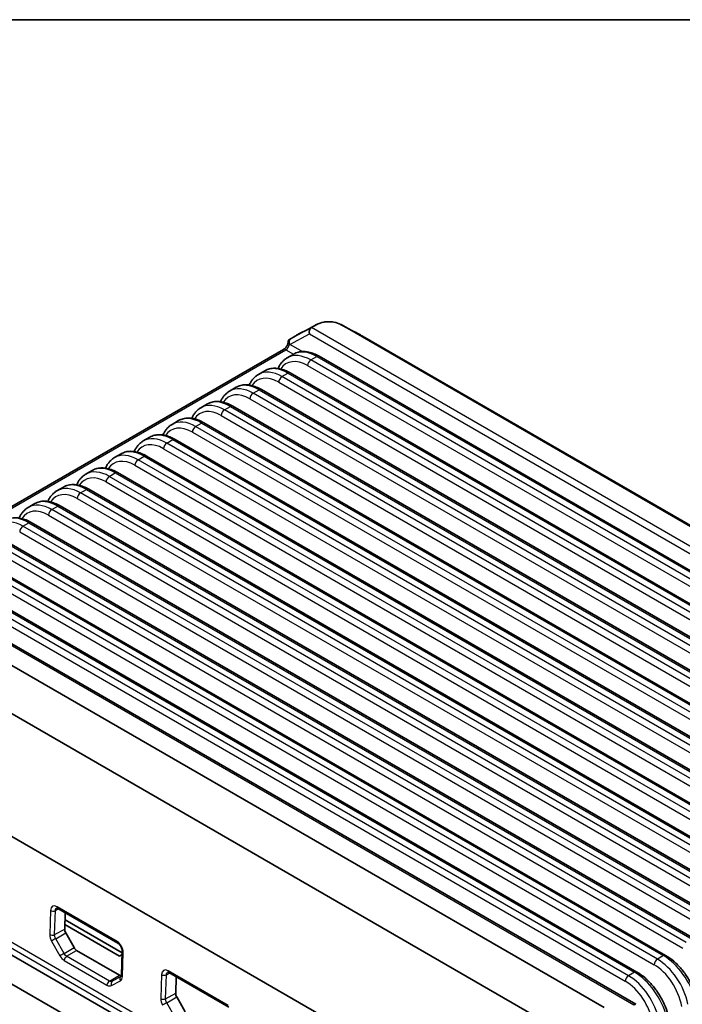
# Model space of a CAD drawing. Units: millimetres. Extents: x 14 to 1804, y 8 to 430.
# Drawn here: x 80 to 137, y 204 to 289 of the extents above; entities that cross this region are included whole.
import ezdxf

# ---------------------------------------------------------------- set-up
doc = ezdxf.new("R2010")
doc.units = ezdxf.units.MM
doc.layers.get('Defpoints').update_dxf_attribs({"lineweight": 25})
for name, color, linetype, lineweight in [('Border (ISO)', 7, 'Continuous', 35), ('Dimension (ISO)', 7, 'Continuous', 18), ('Visible (ISO)', 7, 'Continuous', 35), ('Visible Narrow (ISO)', 7, 'Continuous', 25)]:
    doc.layers.add(name, color=color, linetype=linetype, lineweight=lineweight)
doc.styles.add('Note Text (TK)', font='txt')
doc.dimstyles.new('Default - Method 1b (TK)', dxfattribs={"dimtxt": 2.5, "dimasz": 2.5, "dimexe": 1, "dimexo": 1.5, "dimgap": 1, "dimtad": 1, "dimtoh": 1, "dimrnd": 1e-08, "dimdsep": 46, "dimtxsty": 'Note Text (TK)', "dimcen": 0.09, "dimdle": 5, "dimclrd": 100, "dimclre": 100, "dimclrt": 7, "dimadec": 1, "dimazin": 1, "dimtfac": 1, "dimtmove": 0, "dimatfit": 3, "dimfxl": 1, "dimtolj": 1, "dimlwd": -1, "dimlwe": -1, "dimarcsym": 0})

# ---------------------------------------------------------------- blocks, each defined once
blk = doc.blocks.new('図面枠 tk図枠')
at = {"layer": 'Border (ISO)'}
blk.add_line((14.5, 289), (405.5, 289), dxfattribs=at)
blk = doc.blocks.new('*D7')
at = {"layer": 'Defpoints', "color": 0}
for p in [(56.299, 212.685), (37.492, 201.827), (134.297, 177.7)]:
    blk.add_point(p, dxfattribs=at)
at = {"layer": 'Dimension (ISO)', "color": 100}
for p, q in [((54.799, 211.819), (36.492, 201.25)), ((104.624, 163.069), (39.657, 200.577)), ((132.797, 176.834), (105.789, 161.241))]:
    blk.add_line(p, q, dxfattribs=at)
for points in [[(39.866, 200.938), (39.449, 200.216), (37.492, 201.827)], [(104.832, 163.43), (104.415, 162.708), (106.789, 161.819)]]:
    blk.add_solid(points, dxfattribs=at)
at = {"layer": 'Dimension (ISO)', "color": 7, "insert": (71.701, 184.409), "char_height": 2.5, "attachment_point": 4, "rotation": 330, "style": 'Note Text (TK)'}
blk.add_mtext('\\A1;{\\Q30.000;\\W0.816;\\H0.816x;98}', dxfattribs=at)

msp = doc.modelspace()

# ---------------------------------------------------------------- linework, layer by layer
at = {"layer": 'Visible (ISO)'}
for p, q in [((105.2292, 262.5333), (105.6621, 262.7832)), ((107.78, 262.7832), (169.9415, 226.8943)), ((103.8327, 261.7995), (103.3448, 261.5178)), ((171.771, 225.9105), (109.6095, 261.7995)), ((103.2225, 261.2731), (103.2268, 261.343)), ((69.2377, 241.2507), (102.8374, 260.6495)), ((103.1445, 259.9285), (103.711, 260.2555)), ((165.3942, 225.7045), (105.885, 260.0622)), ((100.6697, 258.4996), (101.2361, 258.8266)), ((162.9193, 224.2756), (103.4101, 258.6333)), ((98.1948, 257.0707), (98.7613, 257.3978)), ((160.4445, 222.8468), (100.9352, 257.2044)), ((95.7199, 255.6419), (96.2864, 255.9689)), ((157.9696, 221.4179), (98.4603, 255.7756)), ((93.245, 254.213), (93.8115, 254.54)), ((155.4947, 219.989), (95.9855, 254.3467)), ((90.7702, 252.7841), (91.3366, 253.1112)), ((153.0198, 218.5601), (93.5106, 252.9178)), ((88.2953, 251.3553), (88.8618, 251.6823)), ((150.545, 217.1313), (91.0357, 251.489)), ((85.8204, 249.9264), (86.3869, 250.2534)), ((148.0701, 215.7024), (88.5608, 250.0601)), ((83.3456, 248.4975), (83.912, 248.8246)), ((145.5952, 214.2735), (86.086, 248.6312)), ((80.8707, 247.0686), (81.4371, 247.3957)), ((143.1203, 212.8447), (83.6111, 247.2024)), ((140.6455, 211.4158), (81.1362, 245.7735)), ((138.1706, 209.9869), (78.6614, 244.3446)), ((135.6957, 208.5581), (76.1865, 242.9157)), ((133.1281, 204.3636), (68.9214, 241.4333)), ((133.2209, 207.1292), (73.7116, 241.4869)), ((130.4109, 204.0712), (68.2494, 239.9602)), ((66.4199, 236.864), (128.5814, 200.975)), ((69.8204, 224.3438), (125.6946, 192.0848)), ((65.0001, 214.4447), (128.6431, 177.7003)), ((125.3976, 182.0634), (69.5216, 214.3234)), ((83.4151, 212.6001), (88.577, 209.6199)), ((84.0551, 212.2307), (84.0126, 210.8268)), ((88.9496, 208.7824), (84.0366, 211.6189)), ((88.7252, 208.5037), (84.0244, 211.2177)), ((84.1024, 210.4996), (84.8195, 209.2297)), ((85.0389, 208.9956), (88.7158, 206.8727)), ((88.9451, 208.6306), (88.7252, 208.5037)), ((88.954, 208.9324), (88.8936, 206.8652)), ((92.9611, 207.0888), (98.1229, 204.1086)), ((93.601, 206.7193), (93.5586, 205.3154)), ((93.6483, 204.9883), (94.3654, 203.7183))]:
    msp.add_line(p, q, dxfattribs=at)
for centre, major_axis, ratio, start_param, end_param in [((105.3407, 262.1391), (0.0062, 0.426), 0.7071796, 0.4095315, 1.9454212), ((105.6435, 262.3023), (0.4972, -0.133), 0.5021356, 2.6759747, 2.6857741), ((103.6479, 261.6812), (0.4147, 0.231), 0.0145751, 2.3823534, 2.4457483), ((84.3326, 210.6418), (-0.2139, 0.3989), 0.5971344, 0.803504, 1.6072891), ((85.0501, 209.3721), (-0.2142, 0.3995), 0.5971344, 1.6072891, 2.3749099), ((88.727, 207.2492), (-0.2142, 0.3995), 0.5971344, 2.3749099, 2.9479205), ((93.8785, 205.1305), (-0.2139, 0.3989), 0.5971344, 0.803504, 1.6072891), ((132.8502, 204.0622), (0.2864, 0.2951), 0.3179471, 6.2032334, 7.1485354)]:
    msp.add_ellipse(centre, major_axis=major_axis, ratio=ratio, start_param=start_param, end_param=end_param, dxfattribs=at)
for points in [[(104.0054, 261.8969), (104.5714, 262.1998), (105.1376, 262.5029), (105.7024, 262.8056)], [(107.7398, 262.8056), (108.3046, 262.5029), (108.8708, 262.1998), (109.4368, 261.8969)], [(104.0054, 261.8968), (103.9677, 261.8767), (103.9307, 261.8561), (103.8944, 261.8351)], [(109.5478, 261.8351), (109.5115, 261.8561), (109.4745, 261.8767), (109.4368, 261.8968)]]:
    msp.add_open_spline(points, degree=3, dxfattribs=at)
for points, knots in [([(105.6621, 262.7832), (105.6659, 262.7854), (105.6697, 262.7876), (105.6774, 262.7919), (105.6812, 262.794), (105.685, 262.7962)], [-0.784789176, -0.784789176, -0.784789176, -0.784789176, -0.774123872, -0.774123872, -0.763458569, -0.763458569, -0.763458569, -0.763458569]), ([(105.685, 262.7962), (105.856, 262.8907), (106.0658, 262.9613), (106.431, 263.0244), (106.576, 263.0367), (106.7211, 263.0367), (106.8661, 263.0367), (107.0112, 263.0244), (107.3763, 262.9613), (107.5862, 262.8907), (107.7571, 262.7962)], [-0.7634586, -0.7634586, -0.7634586, -0.7634586, -0.2906841, -0.2906841, 0, 0, 0, 0.2906841, 0.2906841, 0.7634586, 0.7634586, 0.7634586, 0.7634586]), ([(107.7571, 262.7962), (107.761, 262.794), (107.7648, 262.7919), (107.7724, 262.7876), (107.7762, 262.7854), (107.78, 262.7832)], [0.763458569, 0.763458569, 0.763458569, 0.763458569, 0.774123872, 0.774123872, 0.784789176, 0.784789176, 0.784789176, 0.784789176]), ([(103.8944, 261.8351), (103.8841, 261.8292), (103.8738, 261.8232), (103.8532, 261.8113), (103.843, 261.8054), (103.8327, 261.7995)], [0.763458569, 0.763458569, 0.763458569, 0.763458569, 0.774123872, 0.774123872, 0.784789176, 0.784789176, 0.784789176, 0.784789176]), ([(109.6095, 261.7995), (109.5992, 261.8054), (109.5889, 261.8113), (109.5684, 261.8232), (109.5581, 261.8292), (109.5478, 261.8351)], [-0.784789176, -0.784789176, -0.784789176, -0.784789176, -0.774123872, -0.774123872, -0.763458569, -0.763458569, -0.763458569, -0.763458569]), ([(102.8374, 260.6495), (102.8562, 260.6604), (102.8781, 260.6753), (102.9269, 260.7146), (102.954, 260.7398), (103.0095, 260.7996), (103.0378, 260.8347), (103.0914, 260.9115), (103.1163, 260.9532), (103.159, 261.0373), (103.1767, 261.0796), (103.2029, 261.1578), (103.2118, 261.1939), (103.2199, 261.2428), (103.2217, 261.2589), (103.2225, 261.2731)], [0, 0, 0, 0, 0.2040949, 0.2040949, 0.427931, 0.427931, 0.6682952, 0.6682952, 0.9176633, 0.9176633, 1.1661405, 1.1661405, 1.4033591, 1.4033591, 1.5358897, 1.5358897, 1.5358897, 1.5358897]), ([(103.3275, 261.5078), (103.295, 261.4889), (103.2696, 261.4636), (103.2397, 261.4104), (103.2317, 261.3855), (103.2231, 261.3191), (103.2282, 261.2764), (103.2568, 261.1896), (103.2782, 261.1529), (103.2961, 261.1283)], [0, 0, 0, 0, 0.01481623, 0.01481623, 0.025682571, 0.025682571, 0.041817579, 0.041817579, 0.058249172, 0.058249172, 0.058249172, 0.058249172]), ([(103.2961, 261.1283), (103.3079, 261.1119), (103.321, 261.0959), (103.3357, 261.0797), (103.3363, 261.0791), (103.337, 261.0784)], [0, 0, 0, 0, 0.0067042725, 0.0067042725, 0.0070012938, 0.0070012938, 0.0070012938, 0.0070012938]), ([(102.364, 259.0172), (102.3821, 259.0592), (102.4013, 259.1003), (102.4634, 259.2239), (102.51, 259.3035), (102.6126, 259.4546), (102.6686, 259.526), (102.7899, 259.6592), (102.8551, 259.7209), (102.9939, 259.8333), (103.0675, 259.884), (103.1445, 259.9285)], [-1.20998563, -1.20998563, -1.20998563, -1.20998563, -1.16407295, -1.16407295, -1.06940425, -1.06940425, -0.97473556, -0.97473556, -0.88006686, -0.88006686, -0.78539816, -0.78539816, -0.78539816, -0.78539816]), ([(105.885, 260.0622), (105.7365, 260.1479), (105.5866, 260.2214), (105.2861, 260.3416), (105.1354, 260.3883), (104.8353, 260.4516), (104.6858, 260.4683), (104.3916, 260.4681), (104.2467, 260.4511), (103.9681, 260.3805), (103.8345, 260.3268), (103.711, 260.2555)], [0, 0, 0, 0, 0.15707963, 0.15707963, 0.31415927, 0.31415927, 0.4712389, 0.4712389, 0.62831853, 0.62831853, 0.78539816, 0.78539816, 0.78539816, 0.78539816]), ([(103.4101, 258.6333), (103.2616, 258.719), (103.1118, 258.7926), (102.8112, 258.9127), (102.6605, 258.9594), (102.3604, 259.0228), (102.2109, 259.0394), (101.9167, 259.0392), (101.7719, 259.0222), (101.4933, 258.9516), (101.3596, 258.8979), (101.2361, 258.8266)], [0, 0, 0, 0, 0.15707963, 0.15707963, 0.31415927, 0.31415927, 0.4712389, 0.4712389, 0.62831853, 0.62831853, 0.78539816, 0.78539816, 0.78539816, 0.78539816]), ([(99.8892, 257.5883), (99.9072, 257.6303), (99.9264, 257.6715), (99.9885, 257.795), (100.0351, 257.8747), (100.1377, 258.0258), (100.1937, 258.0972), (100.315, 258.2303), (100.3802, 258.2921), (100.519, 258.4044), (100.5926, 258.4551), (100.6697, 258.4996)], [-1.20998563, -1.20998563, -1.20998563, -1.20998563, -1.16407295, -1.16407295, -1.06940425, -1.06940425, -0.97473556, -0.97473556, -0.88006686, -0.88006686, -0.78539816, -0.78539816, -0.78539816, -0.78539816]), ([(100.9352, 257.2044), (100.7868, 257.2901), (100.6369, 257.3637), (100.3363, 257.4839), (100.1856, 257.5305), (99.8855, 257.5939), (99.7361, 257.6106), (99.4418, 257.6104), (99.297, 257.5934), (99.0184, 257.5228), (98.8848, 257.4691), (98.7613, 257.3978)], [0, 0, 0, 0, 0.15707963, 0.15707963, 0.31415927, 0.31415927, 0.4712389, 0.4712389, 0.62831853, 0.62831853, 0.78539816, 0.78539816, 0.78539816, 0.78539816]), ([(97.4143, 256.1595), (97.4323, 256.2014), (97.4515, 256.2426), (97.5136, 256.3661), (97.5602, 256.4458), (97.6628, 256.5969), (97.7189, 256.6683), (97.8401, 256.8014), (97.9054, 256.8632), (98.0441, 256.9756), (98.1177, 257.0262), (98.1948, 257.0707)], [-1.20998563, -1.20998563, -1.20998563, -1.20998563, -1.16407295, -1.16407295, -1.06940425, -1.06940425, -0.97473556, -0.97473556, -0.88006686, -0.88006686, -0.78539816, -0.78539816, -0.78539816, -0.78539816]), ([(94.9394, 254.7306), (94.9575, 254.7725), (94.9767, 254.8137), (95.0388, 254.9373), (95.0853, 255.0169), (95.1879, 255.168), (95.244, 255.2394), (95.3653, 255.3726), (95.4305, 255.4343), (95.5693, 255.5467), (95.6428, 255.5974), (95.7199, 255.6419)], [-1.20998563, -1.20998563, -1.20998563, -1.20998563, -1.16407295, -1.16407295, -1.06940425, -1.06940425, -0.97473556, -0.97473556, -0.88006686, -0.88006686, -0.78539816, -0.78539816, -0.78539816, -0.78539816]), ([(98.4603, 255.7756), (98.3119, 255.8613), (98.162, 255.9348), (97.8614, 256.055), (97.7107, 256.1017), (97.4106, 256.165), (97.2612, 256.1817), (96.9669, 256.1815), (96.8221, 256.1645), (96.5435, 256.0939), (96.4099, 256.0402), (96.2864, 255.9689)], [0, 0, 0, 0, 0.15707963, 0.15707963, 0.31415927, 0.31415927, 0.4712389, 0.4712389, 0.62831853, 0.62831853, 0.78539816, 0.78539816, 0.78539816, 0.78539816]), ([(92.4645, 253.3017), (92.4826, 253.3437), (92.5018, 253.3849), (92.5639, 253.5084), (92.6105, 253.5881), (92.7131, 253.7391), (92.7691, 253.8106), (92.8904, 253.9437), (92.9556, 254.0054), (93.0944, 254.1178), (93.168, 254.1685), (93.245, 254.213)], [-1.20998563, -1.20998563, -1.20998563, -1.20998563, -1.16407295, -1.16407295, -1.06940425, -1.06940425, -0.97473556, -0.97473556, -0.88006686, -0.88006686, -0.78539816, -0.78539816, -0.78539816, -0.78539816]), ([(95.9855, 254.3467), (95.837, 254.4324), (95.6871, 254.506), (95.3866, 254.6261), (95.2359, 254.6728), (94.9358, 254.7361), (94.7863, 254.7528), (94.4921, 254.7526), (94.3472, 254.7356), (94.0687, 254.665), (93.935, 254.6113), (93.8115, 254.54)], [0, 0, 0, 0, 0.15707963, 0.15707963, 0.31415927, 0.31415927, 0.4712389, 0.4712389, 0.62831853, 0.62831853, 0.78539816, 0.78539816, 0.78539816, 0.78539816]), ([(93.5106, 252.9178), (93.3621, 253.0035), (93.2123, 253.0771), (92.9117, 253.1973), (92.761, 253.2439), (92.4609, 253.3073), (92.3114, 253.324), (92.0172, 253.3238), (91.8724, 253.3068), (91.5938, 253.2362), (91.4601, 253.1825), (91.3366, 253.1112)], [0, 0, 0, 0, 0.15707963, 0.15707963, 0.31415927, 0.31415927, 0.4712389, 0.4712389, 0.62831853, 0.62831853, 0.78539816, 0.78539816, 0.78539816, 0.78539816]), ([(89.9897, 251.8729), (90.0077, 251.9148), (90.0269, 251.956), (90.089, 252.0795), (90.1356, 252.1592), (90.2382, 252.3103), (90.2942, 252.3817), (90.4155, 252.5148), (90.4807, 252.5766), (90.6195, 252.689), (90.6931, 252.7396), (90.7702, 252.7841)], [-1.20998563, -1.20998563, -1.20998563, -1.20998563, -1.16407295, -1.16407295, -1.06940425, -1.06940425, -0.97473556, -0.97473556, -0.88006686, -0.88006686, -0.78539816, -0.78539816, -0.78539816, -0.78539816]), ([(91.0357, 251.489), (90.8873, 251.5747), (90.7374, 251.6482), (90.4368, 251.7684), (90.2861, 251.8151), (89.986, 251.8784), (89.8366, 251.8951), (89.5423, 251.8949), (89.3975, 251.8779), (89.1189, 251.8073), (88.9853, 251.7536), (88.8618, 251.6823)], [0, 0, 0, 0, 0.15707963, 0.15707963, 0.31415927, 0.31415927, 0.4712389, 0.4712389, 0.62831853, 0.62831853, 0.78539816, 0.78539816, 0.78539816, 0.78539816]), ([(87.5148, 250.444), (87.5329, 250.4859), (87.552, 250.5271), (87.6141, 250.6507), (87.6607, 250.7303), (87.7633, 250.8814), (87.8194, 250.9528), (87.9406, 251.086), (88.0059, 251.1477), (88.1446, 251.2601), (88.2182, 251.3107), (88.2953, 251.3553)], [-1.20998563, -1.20998563, -1.20998563, -1.20998563, -1.16407295, -1.16407295, -1.06940425, -1.06940425, -0.97473556, -0.97473556, -0.88006686, -0.88006686, -0.78539816, -0.78539816, -0.78539816, -0.78539816]), ([(85.0399, 249.0151), (85.058, 249.0571), (85.0772, 249.0983), (85.1393, 249.2218), (85.1858, 249.3015), (85.2884, 249.4525), (85.3445, 249.5239), (85.4658, 249.6571), (85.531, 249.7188), (85.6698, 249.8312), (85.7433, 249.8819), (85.8204, 249.9264)], [-1.20998563, -1.20998563, -1.20998563, -1.20998563, -1.16407295, -1.16407295, -1.06940425, -1.06940425, -0.97473556, -0.97473556, -0.88006686, -0.88006686, -0.78539816, -0.78539816, -0.78539816, -0.78539816]), ([(88.5608, 250.0601), (88.4124, 250.1458), (88.2625, 250.2193), (87.962, 250.3395), (87.8112, 250.3862), (87.5111, 250.4495), (87.3617, 250.4662), (87.0674, 250.466), (86.9226, 250.449), (86.644, 250.3784), (86.5104, 250.3247), (86.3869, 250.2534)], [0, 0, 0, 0, 0.15707963, 0.15707963, 0.31415927, 0.31415927, 0.4712389, 0.4712389, 0.62831853, 0.62831853, 0.78539816, 0.78539816, 0.78539816, 0.78539816]), ([(86.086, 248.6312), (85.9375, 248.7169), (85.7876, 248.7905), (85.4871, 248.9107), (85.3364, 248.9573), (85.0363, 249.0207), (84.8868, 249.0374), (84.5926, 249.0371), (84.4477, 249.0201), (84.1692, 248.9496), (84.0355, 248.8959), (83.912, 248.8246)], [0, 0, 0, 0, 0.15707963, 0.15707963, 0.31415927, 0.31415927, 0.4712389, 0.4712389, 0.62831853, 0.62831853, 0.78539816, 0.78539816, 0.78539816, 0.78539816]), ([(82.565, 247.5863), (82.5831, 247.6282), (82.6023, 247.6694), (82.6644, 247.7929), (82.711, 247.8726), (82.8136, 248.0237), (82.8696, 248.0951), (82.9909, 248.2282), (83.0561, 248.29), (83.1949, 248.4024), (83.2685, 248.453), (83.3456, 248.4975)], [-1.20998563, -1.20998563, -1.20998563, -1.20998563, -1.16407295, -1.16407295, -1.06940425, -1.06940425, -0.97473556, -0.97473556, -0.88006686, -0.88006686, -0.78539816, -0.78539816, -0.78539816, -0.78539816]), ([(83.6111, 247.2024), (83.4627, 247.2881), (83.3128, 247.3616), (83.0122, 247.4818), (82.8615, 247.5284), (82.5614, 247.5918), (82.4119, 247.6085), (82.1177, 247.6083), (81.9729, 247.5913), (81.6943, 247.5207), (81.5606, 247.467), (81.4371, 247.3957)], [0, 0, 0, 0, 0.15707963, 0.15707963, 0.31415927, 0.31415927, 0.4712389, 0.4712389, 0.62831853, 0.62831853, 0.78539816, 0.78539816, 0.78539816, 0.78539816]), ([(80.0902, 246.1574), (80.1082, 246.1993), (80.1274, 246.2405), (80.1895, 246.3641), (80.2361, 246.4437), (80.3387, 246.5948), (80.3948, 246.6662), (80.516, 246.7994), (80.5812, 246.8611), (80.72, 246.9735), (80.7936, 247.0241), (80.8707, 247.0686)], [-1.20998563, -1.20998563, -1.20998563, -1.20998563, -1.16407295, -1.16407295, -1.06940425, -1.06940425, -0.97473556, -0.97473556, -0.88006686, -0.88006686, -0.78539816, -0.78539816, -0.78539816, -0.78539816]), ([(81.1362, 245.7735), (80.9878, 245.8592), (80.8379, 245.9327), (80.5373, 246.0529), (80.3866, 246.0996), (80.0865, 246.1629), (79.9371, 246.1796), (79.6428, 246.1794), (79.498, 246.1624), (79.2194, 246.0918), (79.0858, 246.0381), (78.9623, 245.9668)], [0, 0, 0, 0, 0.15707963, 0.15707963, 0.31415927, 0.31415927, 0.4712389, 0.4712389, 0.62831853, 0.62831853, 0.78539816, 0.78539816, 0.78539816, 0.78539816]), ([(83.3183, 212.633), (83.3183, 212.633), (83.3194, 212.6332), (83.3253, 212.6332), (83.331, 212.6329), (83.3477, 212.6296), (83.3585, 212.6266), (83.3842, 212.6165), (83.399, 212.6095), (83.4151, 212.6001)], [-0.58515315, -0.58515315, -0.58515315, -0.58515315, -0.46357781, -0.46357781, -0.30905188, -0.30905188, -0.15452594, -0.15452594, 0, 0, 0, 0]), ([(88.577, 209.6199), (88.6015, 209.6058), (88.629, 209.5864), (88.6869, 209.5362), (88.7175, 209.5049), (88.7773, 209.4321), (88.8064, 209.3903), (88.8588, 209.3008), (88.8818, 209.2529), (88.9186, 209.1578), (88.9323, 209.1105), (88.9498, 209.0236), (88.9539, 208.9838), (88.9542, 208.9436), (88.9541, 208.9379), (88.954, 208.9324)], [0, 0, 0, 0, 0.2347516, 0.2347516, 0.483162, 0.483162, 0.7432693, 0.7432693, 1.0090264, 1.0090264, 1.2727464, 1.2727464, 1.5268467, 1.5268467, 1.5701868, 1.5701868, 1.5701868, 1.5701868]), ([(138.3668, 204.9134), (138.2885, 205.2034), (138.1834, 205.4965), (137.9268, 206.074), (137.7751, 206.3582), (137.4339, 206.9021), (137.2443, 207.1618), (136.8374, 207.642), (136.62, 207.8626), (136.1682, 208.2519), (135.9338, 208.4206), (135.6957, 208.5581)], [-1.2595055, -1.2595055, -1.2595055, -1.2595055, -1.0076044, -1.0076044, -0.7557033, -0.7557033, -0.5038022, -0.5038022, -0.2519011, -0.2519011, 0, 0, 0, 0]), ([(88.8936, 206.8652), (88.893, 206.8455), (88.8912, 206.8279), (88.886, 206.7982), (88.8826, 206.786), (88.876, 206.7674), (88.8727, 206.761), (88.868, 206.7532), (88.8666, 206.7518), (88.8665, 206.7517), (88.8665, 206.7517), (88.8665, 206.7517)], [-1.57140587, -1.57140587, -1.57140587, -1.57140587, -1.41676019, -1.41676019, -1.26211451, -1.26211451, -1.10746883, -1.10746883, -0.95282315, -0.95282315, -0.94604005, -0.94604005, -0.94604005, -0.94604005]), ([(92.8642, 207.1216), (92.8643, 207.1216), (92.8653, 207.1218), (92.8712, 207.1219), (92.877, 207.1216), (92.8936, 207.1182), (92.9044, 207.1152), (92.9301, 207.1051), (92.9449, 207.0981), (92.9611, 207.0888)], [-0.58515315, -0.58515315, -0.58515315, -0.58515315, -0.46357781, -0.46357781, -0.30905188, -0.30905188, -0.15452594, -0.15452594, 0, 0, 0, 0]), ([(135.8919, 203.4846), (135.8136, 203.7745), (135.7086, 204.0677), (135.4519, 204.6451), (135.3003, 204.9293), (134.959, 205.4732), (134.7694, 205.7329), (134.3625, 206.2132), (134.1451, 206.4337), (133.6933, 206.823), (133.4589, 206.9918), (133.2209, 207.1292)], [-1.2595055, -1.2595055, -1.2595055, -1.2595055, -1.0076044, -1.0076044, -0.7557033, -0.7557033, -0.5038022, -0.5038022, -0.2519011, -0.2519011, 0, 0, 0, 0])]:
    msp.add_open_spline(points, degree=3, knots=knots, dxfattribs=at)
at = {"layer": 'Visible Narrow (ISO)'}
for p, q in [((105.2292, 262.5333), (103.4579, 261.5785)), ((105.6621, 262.7832), (103.8327, 261.7995)), ((103.8944, 261.8351), (105.685, 262.7962)), ((169.5058, 225.42), (105.2265, 262.5317)), ((107.7571, 262.7962), (109.5478, 261.8351)), ((109.6095, 261.7995), (107.78, 262.7832)), ((103.3717, 261.0783), (105.0581, 261.9873)), ((105.0581, 261.9873), (169.1089, 225.0075)), ((104.3362, 260.5215), (103.3717, 261.0783)), ((69.3549, 241.1831), (103.0374, 260.6297)), ((103.0374, 260.6297), (103.6983, 260.2482)), ((105.1706, 259.7454), (105.685, 260.0424)), ((105.685, 260.0424), (165.1942, 225.6847)), ((102.3669, 259.0238), (102.3571, 259.0182)), ((104.8879, 259.267), (164.3972, 224.9093)), ((164.6798, 225.3877), (105.1706, 259.7454)), ((102.6957, 258.3165), (103.2101, 258.6135)), ((162.205, 223.9588), (102.6957, 258.3165)), ((103.2101, 258.6135), (162.7193, 224.2558)), ((99.892, 257.595), (99.8823, 257.5893)), ((102.413, 257.8381), (161.9223, 223.4804)), ((100.2208, 256.8876), (100.7352, 257.1846)), ((159.7301, 222.53), (100.2208, 256.8876)), ((100.7352, 257.1846), (160.2445, 222.8269)), ((97.4171, 256.1661), (97.4074, 256.1605)), ((97.746, 255.4588), (98.2603, 255.7558)), ((98.2603, 255.7558), (157.7696, 221.3981)), ((99.9382, 256.4092), (159.4474, 222.0516)), ((97.4633, 254.9804), (156.9725, 220.6227)), ((157.2552, 221.1011), (97.746, 255.4588)), ((94.9423, 254.7372), (94.9325, 254.7316)), ((95.2711, 254.0299), (95.7855, 254.3269)), ((154.7803, 219.6722), (95.2711, 254.0299)), ((95.7855, 254.3269), (155.2947, 219.9692)), ((92.4674, 253.3083), (92.4576, 253.3027)), ((94.9884, 253.5515), (154.4977, 219.1938)), ((92.7962, 252.601), (93.3106, 252.898)), ((152.3055, 218.2434), (92.7962, 252.601)), ((93.3106, 252.898), (152.8198, 218.5403)), ((89.9925, 251.8795), (89.9828, 251.8738)), ((90.3213, 251.1722), (90.8357, 251.4691)), ((90.8357, 251.4691), (150.345, 217.1115)), ((92.5135, 252.1226), (152.0228, 217.765)), ((90.0387, 250.6938), (149.5479, 216.3361)), ((149.8306, 216.8145), (90.3213, 251.1722)), ((87.5176, 250.4506), (87.5079, 250.445)), ((87.8465, 249.7433), (88.3608, 250.0403)), ((147.3557, 215.3856), (87.8465, 249.7433)), ((88.3608, 250.0403), (147.8701, 215.6826)), ((85.0428, 249.0217), (85.033, 249.0161)), ((87.5638, 249.2649), (147.073, 214.9072)), ((85.3716, 248.3144), (85.886, 248.6114)), ((144.8808, 213.9567), (85.3716, 248.3144)), ((85.886, 248.6114), (145.3952, 214.2537)), ((82.5679, 247.5929), (82.5582, 247.5872)), ((82.8967, 246.8856), (83.4111, 247.1825)), ((83.4111, 247.1825), (142.9203, 212.8249)), ((85.0889, 247.836), (144.5982, 213.4783)), ((82.614, 246.4072), (142.1233, 212.0495)), ((142.406, 212.5279), (82.8967, 246.8856)), ((80.4218, 245.4567), (80.9362, 245.7537)), ((80.9362, 245.7537), (140.4455, 211.396)), ((80.1392, 244.9783), (139.6484, 210.6206)), ((139.9311, 211.099), (80.4218, 245.4567)), ((137.4562, 209.6701), (77.947, 244.0278)), ((78.4614, 244.3248), (137.9706, 209.9671)), ((77.6643, 243.5494), (137.1735, 209.1917)), ((75.1894, 242.1206), (134.6987, 207.7629)), ((134.9813, 208.2413), (75.4721, 242.599)), ((75.9865, 242.8959), (135.4957, 208.5383)), ((68.6851, 241.4345), (132.9644, 204.3228)), ((73.5116, 241.4671), (133.0209, 207.1094)), ((72.7145, 240.6917), (132.2238, 206.334)), ((132.5065, 206.8124), (72.9972, 241.1701)), ((70.0372, 214.621), (125.8954, 182.3712)), ((126.1037, 182.7279), (70.2455, 214.9776)), ((83.2086, 212.4096), (83.4816, 212.5618)), ((88.515, 209.7659), (83.3531, 212.7461)), ((82.7882, 212.4203), (82.7257, 210.3544)), ((83.1461, 210.3437), (83.2086, 212.4096)), ((83.1461, 210.3437), (84.0126, 210.8268)), ((83.2346, 209.9982), (84.1024, 210.4996)), ((83.9517, 208.7282), (83.2346, 209.9982)), ((82.8791, 209.7951), (83.5962, 208.5252)), ((83.9517, 208.7282), (84.8195, 209.2297)), ((84.1793, 208.482), (85.0389, 208.9956)), ((87.8562, 206.3591), (84.1793, 208.482)), ((88.9815, 206.7426), (89.0418, 208.8098)), ((135.4957, 208.5383), (134.9813, 208.2413)), ((83.971, 208.1254), (87.6479, 206.0025)), ((87.8562, 206.3591), (88.7158, 206.8727)), ((88.0945, 206.3364), (88.8894, 206.8183)), ((88.8617, 206.7494), (88.0945, 206.3364)), ((88.8617, 206.7494), (88.8676, 206.7529)), ((92.3341, 206.909), (92.2716, 204.8431)), ((92.692, 204.8323), (92.7545, 206.8982)), ((92.7545, 206.8982), (93.0275, 207.0504)), ((98.0609, 204.2545), (92.8991, 207.2348)), ((133.0209, 207.1094), (132.5065, 206.8124)), ((88.0334, 205.9634), (88.8006, 206.3764)), ((92.692, 204.8323), (93.5586, 205.3154)), ((92.7805, 204.4868), (93.6483, 204.9883)), ((93.4977, 203.2168), (92.7805, 204.4868))]:
    msp.add_line(p, q, dxfattribs=at)
for centre, major_axis, ratio, start_param, end_param in [((103.6544, 261.2301), (-0.1898, 0.3521), 0.8021309, 0.0238654, 1.5695545), ((103.0571, 260.9449), (0.2195, 0.3349), 0.5358041, 3.9573149, 5.435543), ((103.6218, 261.2489), (-0.3993, 0.0241), 0.5766475, 0, 0.6524437), ((103.0374, 260.3031), (-0.2, 0.3464), 0.5773503, 5.4977871, 6.2831853), ((105.0817, 256.4281), (-1.9024, 3.5198), 0.5951921, 5.5145151, 6.2999132), ((105.7739, 256.8277), (2.0912, -3.4109), 0.5589372, 2.3414421, 3.1268403), ((104.0535, 260.3697), (-0.2, -0.3464), 0.5773503, 2.1320102, 2.3212879), ((104.3164, 259.8569), (-0.3782, 0.7052), 0.5971344, 5.3648039, 5.5165024), ((105.685, 259.7158), (0.2, 0.3464), 0.5773503, 0, 0.7853982), ((103.299, 255.3988), (2.0912, -3.4109), 0.5589372, 2.3414421, 3.1268403), ((104.799, 256.2763), (1.702, -3.1736), 0.5971344, 2.3749097, 3.4595988), ((105.1706, 259.4188), (0.2, 0.3464), 0.5773503, 0.7853982, 2.3212879), ((102.3241, 254.8474), (1.702, -3.1736), 0.5971344, 2.3749097, 3.4595988), ((102.6068, 254.9992), (-1.9024, 3.5198), 0.5951921, 5.5145151, 6.2999132), ((102.6957, 257.9899), (0.2, 0.3464), 0.5773503, 0.7853982, 2.3212879), ((103.2101, 258.2869), (0.2, 0.3464), 0.5773503, 0, 0.7853982), ((100.1319, 253.5703), (-1.9024, 3.5198), 0.5951921, 5.5145151, 6.2999132), ((100.8241, 253.97), (2.0912, -3.4109), 0.5589372, 2.3414421, 3.1268403), ((99.8493, 253.4185), (1.702, -3.1736), 0.5971344, 2.3749097, 3.4595988), ((100.2208, 256.561), (0.2, 0.3464), 0.5773503, 0.7853982, 2.3212879), ((100.7352, 256.858), (0.2, 0.3464), 0.5773503, 0, 0.7853982), ((97.6571, 252.1415), (-1.9024, 3.5198), 0.5951921, 5.5145151, 6.2999132), ((98.3492, 252.5411), (2.0912, -3.4109), 0.5589372, 2.3414421, 3.1268403), ((98.2603, 255.4292), (0.2, 0.3464), 0.5773503, 0, 0.7853982), ((95.8744, 251.1122), (2.0912, -3.4109), 0.5589372, 2.3414421, 3.1268403), ((97.3744, 251.9897), (1.702, -3.1736), 0.5971344, 2.3749097, 3.4595988), ((97.746, 255.1322), (0.2, 0.3464), 0.5773503, 0.7853982, 2.3212879), ((94.8995, 250.5608), (1.702, -3.1736), 0.5971344, 2.3749097, 3.4595988), ((95.1822, 250.7126), (-1.9024, 3.5198), 0.5951921, 5.5145151, 6.2999132), ((95.2711, 253.7033), (0.2, 0.3464), 0.5773503, 0.7853982, 2.3212879), ((95.7855, 254.0003), (0.2, 0.3464), 0.5773503, 0, 0.7853982), ((92.7073, 249.2837), (-1.9024, 3.5198), 0.5951921, 5.5145151, 6.2999132), ((93.3995, 249.6834), (2.0912, -3.4109), 0.5589372, 2.3414421, 3.1268403), ((92.4246, 249.1319), (1.702, -3.1736), 0.5971344, 2.3749097, 3.4595988), ((92.7962, 252.2744), (0.2, 0.3464), 0.5773503, 0.7853982, 2.3212879), ((93.3106, 252.5714), (0.2, 0.3464), 0.5773503, 0, 0.7853982), ((90.2324, 247.8549), (-1.9024, 3.5198), 0.5951921, 5.5145151, 6.2999132), ((90.9246, 248.2545), (2.0912, -3.4109), 0.5589372, 2.3414421, 3.1268403), ((90.8357, 251.1425), (0.2, 0.3464), 0.5773503, 0, 0.7853982), ((88.4497, 246.8256), (2.0912, -3.4109), 0.5589372, 2.3414421, 3.1268403), ((89.9498, 247.7031), (1.702, -3.1736), 0.5971344, 2.3749097, 3.4595988), ((90.3213, 250.8456), (0.2, 0.3464), 0.5773503, 0.7853982, 2.3212879), ((87.4749, 246.2742), (1.702, -3.1736), 0.5971344, 2.3749097, 3.4595988), ((87.7576, 246.426), (-1.9024, 3.5198), 0.5951921, 5.5145151, 6.2999132), ((87.8465, 249.4167), (0.2, 0.3464), 0.5773503, 0.7853982, 2.3212879), ((88.3608, 249.7137), (0.2, 0.3464), 0.5773503, 0, 0.7853982), ((85.9749, 245.3967), (2.0912, -3.4109), 0.5589372, 2.3414421, 3.1268403), ((85, 244.8453), (1.702, -3.1736), 0.5971344, 2.3749097, 3.4595988), ((85.2827, 244.9971), (-1.9024, 3.5198), 0.5951921, 5.5145151, 6.2999132), ((85.3716, 247.9878), (0.2, 0.3464), 0.5773503, 0.7853982, 2.3212879), ((85.886, 248.2848), (0.2, 0.3464), 0.5773503, 0, 0.7853982), ((82.8078, 243.5683), (-1.9024, 3.5198), 0.5951921, 5.5145151, 6.2999132), ((83.5, 243.9679), (2.0912, -3.4109), 0.5589372, 2.3414421, 3.1268403), ((83.4111, 246.8559), (0.2, 0.3464), 0.5773503, 0, 0.7853982), ((82.5252, 243.4164), (1.702, -3.1736), 0.5971344, 2.3749097, 3.4595988), ((82.8967, 246.559), (0.2, 0.3464), 0.5773503, 0.7853982, 2.3212879), ((80.3329, 242.1394), (-1.9024, 3.5198), 0.5951921, 5.5145151, 6.2999132), ((81.0251, 242.539), (2.0912, -3.4109), 0.5589372, 2.3414421, 3.1268403), ((80.9362, 245.4271), (0.2, 0.3464), 0.5773503, 0, 0.7853982), ((80.4218, 245.1301), (0.2, 0.3464), 0.5773503, 0.7853982, 2.3212879), ((83.3341, 212.1048), (-0.365, 0.6805), 0.5971344, 5.5165026, 7.0866893), ((83.5651, 212.86), (-0.15, -0.2598), 0.5773503, 5.4628806, 6.2831853), ((83.0002, 212.5342), (-0.2999, 0.0091), 0.5572009, 0.8025465, 2.3559002), ((83.2726, 210.0382), (0.3657, -0.6819), 0.5971344, 3.9450966, 4.7488817), ((82.9377, 210.4683), (-0.2999, 0.0091), 0.557201, 0.8025465, 2.3559002), ((83.0911, 209.909), (0.2612, 0.1475), 0.0285066, 0.9731265, 2.5013494), ((88.727, 209.8797), (-0.15, -0.2598), 0.5773503, 5.4628806, 6.2831853), ((88.4959, 209.1246), (-0.365, 0.6805), 0.5971344, 3.9463158, 5.5165026), ((83.8082, 208.639), (-0.2612, -0.1475), 0.0285066, 4.1147192, 5.642942), ((83.9901, 208.7685), (0.366, -0.6824), 0.5971344, 4.7488818, 5.5165026), ((84.183, 208.2392), (-0.15, -0.2598), 0.5773503, 3.9444441, 5.4628806), ((89.2538, 208.9236), (-0.2999, 0.0088), 0.5564975, 0, 0.8019593), ((134.9813, 207.9147), (0.2, 0.3464), 0.5773503, 0.7853982, 2.3212879), ((134.8924, 204.924), (-1.9024, 3.5198), 0.5951921, 4.2508502, 5.5145151), ((135.4957, 208.2117), (0.2, 0.3464), 0.5773503, 0, 0.7853982), ((135.5846, 205.3236), (2.0912, -3.4109), 0.5589372, 1.0777772, 2.3414421), ((92.88, 206.5934), (-0.365, 0.6805), 0.5971344, 5.5165026, 7.0866893), ((134.6098, 204.7722), (1.702, -3.1736), 0.5971344, 1.0815592, 2.3749097), ((89.0126, 206.4902), (-0.1422, 0.2642), 0.8021311, 0.0417669, 1.5699897), ((88.4345, 207.058), (0.3657, -0.6819), 0.5971344, 0.000938, 0.8047231), ((89.1935, 206.8565), (-0.2999, 0.0088), 0.5564975, 0, 0.8019593), ((92.5461, 207.0228), (-0.2999, 0.0091), 0.5572009, 0.8025465, 2.3559002), ((93.1111, 207.3486), (-0.15, -0.2598), 0.5773503, 5.4628806, 6.2831853), ((132.5065, 206.4858), (0.2, 0.3464), 0.5773503, 0.7853982, 2.3212879), ((132.4176, 203.4951), (-1.9024, 3.5198), 0.5951921, 4.2508502, 5.5145151), ((133.0209, 206.7828), (0.2, 0.3464), 0.5773503, 0, 0.7853982), ((133.1097, 203.8947), (2.0912, -3.4109), 0.5589372, 1.0777772, 2.3414421), ((87.8599, 206.1163), (-0.15, -0.2598), 0.5773503, 3.9444441, 5.4628806), ((87.667, 206.6456), (0.366, -0.6824), 0.5971344, 5.5165026, 6.2841233), ((88.2454, 206.0772), (-0.1422, 0.2642), 0.8021311, 0.0417669, 1.5699897), ((132.1349, 203.3433), (1.702, -3.1736), 0.5971344, 1.0815592, 2.3749097), ((92.8186, 204.5269), (0.3657, -0.6819), 0.5971344, 3.9450966, 4.7488817), ((92.4836, 204.9569), (-0.2999, 0.0091), 0.557201, 0.8025465, 2.3559002), ((92.637, 204.3976), (0.2612, 0.1475), 0.0285066, 0.9731265, 2.5013494)]:
    msp.add_ellipse(centre, major_axis=major_axis, ratio=ratio, start_param=start_param, end_param=end_param, dxfattribs=at)
for points in [[(103.4579, 261.5785), (103.418, 261.557), (103.3744, 261.5333), (103.3275, 261.5078)], [(103.337, 261.0784), (103.3487, 261.0784), (103.3603, 261.0784), (103.3717, 261.0783)], [(88.8672, 206.7525), (88.8654, 206.7514), (88.8635, 206.7504), (88.8617, 206.7494)]]:
    msp.add_open_spline(points, degree=3, dxfattribs=at)
for points, knots in [([(83.2086, 212.4096), (83.2105, 212.4492), (83.2175, 212.486), (83.248, 212.5696), (83.279, 212.6092), (83.3192, 212.6327), (83.3196, 212.6329), (83.32, 212.6331)], [-1.57018678, -1.57018678, -1.57018678, -1.57018678, -1.27000386, -1.27000386, -0.78971119, -0.78971119, -0.78510732, -0.78510732, -0.78510732, -0.78510732]), ([(83.2346, 209.9982), (83.2283, 210.0096), (83.2224, 210.0212), (83.196, 210.0755), (83.1793, 210.12), (83.1674, 210.1642), (83.1555, 210.2084), (83.1483, 210.2524), (83.1453, 210.3111), (83.1453, 210.3276), (83.1461, 210.3437)], [0.76762083, 0.76762083, 0.76762083, 0.76762083, 0.85004368, 0.85004368, 1.15016562, 1.15016562, 1.15016562, 1.45028756, 1.45028756, 1.57140593, 1.57140593, 1.57140593, 1.57140593]), ([(84.1793, 208.482), (84.1458, 208.5013), (84.1126, 208.5266), (84.0321, 208.6041), (83.9873, 208.6633), (83.9517, 208.7282)], [0, 0, 0, 0, 0.299399, 0.299399, 0.76762078, 0.76762078, 0.76762078, 0.76762078]), ([(92.7545, 206.8982), (92.7565, 206.9379), (92.7635, 206.9746), (92.794, 207.0582), (92.825, 207.0978), (92.8651, 207.1213), (92.8655, 207.1216), (92.8659, 207.1218)], [-1.57018678, -1.57018678, -1.57018678, -1.57018678, -1.27000386, -1.27000386, -0.78971119, -0.78971119, -0.78510732, -0.78510732, -0.78510732, -0.78510732]), ([(88.0945, 206.3364), (88.069, 206.3227), (88.0403, 206.3153), (87.9615, 206.3135), (87.9085, 206.3289), (87.8562, 206.3591)], [-0.76762077, -0.76762077, -0.76762077, -0.76762077, -0.46772087, -0.46772087, 0, 0, 0, 0]), ([(92.7805, 204.4868), (92.7743, 204.4982), (92.7683, 204.5098), (92.742, 204.5642), (92.7253, 204.6086), (92.7134, 204.6528), (92.7014, 204.6971), (92.6943, 204.7411), (92.6913, 204.7998), (92.6912, 204.8163), (92.692, 204.8323)], [0.76762083, 0.76762083, 0.76762083, 0.76762083, 0.85004368, 0.85004368, 1.15016562, 1.15016562, 1.15016562, 1.45028756, 1.45028756, 1.57140593, 1.57140593, 1.57140593, 1.57140593])]:
    msp.add_open_spline(points, degree=3, knots=knots, dxfattribs=at)

# ---------------------------------------------------------------- block references
msp.add_blockref('図面枠 tk図枠', (0, 0))

# ---------------------------------------------------------------- dimensions: what is measured, and where the dimension line sits
at = {"layer": 'Dimension (ISO)', "color": 100}
dim = msp.add_linear_dim(base=(37.4922, 201.827), p1=(134.2965, 177.7003), p2=(56.299, 212.6851), angle=330, text='{\\Q30.000;\\W0.816;\\H0.816x;<>}', dimstyle='Default - Method 1b (TK)', override={"dimgap": 1, "dimtoh": 0, "dimdec": 2, "dimlfac": 1.152396, "dimtol": 0, "dimlim": 0, "dimtp": 0, "dimtm": 0, "dimtdec": 2, "dimtofl": 0, "dimatfit": 1}, dxfattribs=at)
dim.commit()
dim.dimension.update_dxf_attribs({"geometry": '*D7', "text_midpoint": (72.1405, 181.8229), "dimtype": 160})

doc.saveas('drawing.dxf')
